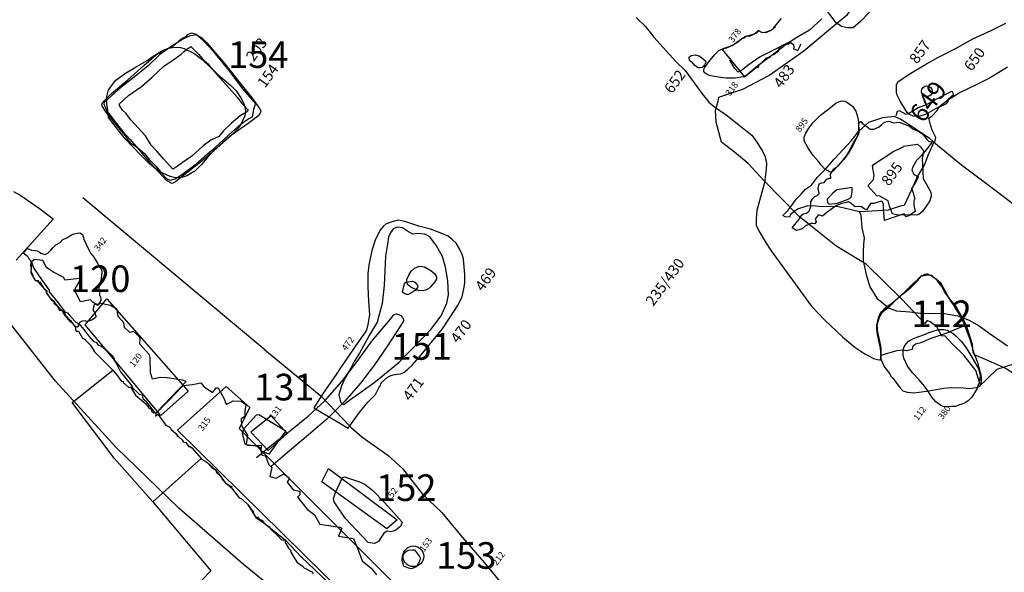
# Model space of a CAD drawing. Extents: x 77928 to 78078, y 25977 to 26131.
# Drawn here: x 77997 to 78016, y 26026 to 26036 of the extents above; entities that cross this region are included whole.
import ezdxf

# ---------------------------------------------------------------- set-up
doc = ezdxf.new("R2010")
doc.units = 0
doc.header["$MEASUREMENT"] = 0
for name, color, linetype in [('0378R', 4, 'CONTINUOUS'), ('0380R', 4, 'CONTINUOUS'), ('0380U', 8, 'CONTINUOUS'), ('111', 7, 'CONTINUOUS'), ('112', 4, 'CONTINUOUS'), ('112R', 2, 'CONTINUOUS'), ('120', 7, 'CONTINUOUS'), ('120R', 6, 'CONTINUOUS'), ('120U', 8, 'CONTINUOUS'), ('131', 4, 'CONTINUOUS'), ('131R', 7, 'CONTINUOUS'), ('132', 7, 'CONTINUOUS'), ('151', 4, 'CONTINUOUS'), ('152', 4, 'CONTINUOUS'), ('152R', 7, 'CONTINUOUS'), ('153', 4, 'CONTINUOUS'), ('153R', 7, 'CONTINUOUS'), ('154', 4, 'CONTINUOUS'), ('154R', 3, 'CONTINUOUS'), ('203R', 7, 'CONTINUOUS'), ('203U', 8, 'CONTINUOUS'), ('212R', 7, 'CONTINUOUS'), ('212U', 8, 'CONTINUOUS'), ('279R', 7, 'CONTINUOUS'), ('279U', 8, 'CONTINUOUS'), ('312R', 7, 'CONTINUOUS'), ('312U', 8, 'CONTINUOUS'), ('315R', 6, 'CONTINUOUS'), ('315U', 8, 'CONTINUOUS'), ('318R', 3, 'CONTINUOUS'), ('342R', 7, 'CONTINUOUS'), ('342U', 8, 'CONTINUOUS'), ('382R', 2, 'CONTINUOUS'), ('382U', 8, 'CONTINUOUS'), ('395R', 7, 'CONTINUOUS'), ('395U', 8, 'CONTINUOUS'), ('469R', 7, 'CONTINUOUS'), ('470R', 3, 'CONTINUOUS'), ('471R', 2, 'CONTINUOUS'), ('471U', 8, 'CONTINUOUS'), ('472R', 7, 'CONTINUOUS'), ('472U', 8, 'CONTINUOUS'), ('483R', 2, 'CONTINUOUS'), ('483U', 8, 'CONTINUOUS'), ('484R', 7, 'CONTINUOUS'), ('494R', 2, 'CONTINUOUS'), ('645R', 7, 'CONTINUOUS'), ('645U', 8, 'CONTINUOUS'), ('649R', 7, 'CONTINUOUS'), ('650R', 7, 'CONTINUOUS'), ('652R', 7, 'CONTINUOUS'), ('857R', 3, 'CONTINUOUS'), ('895R', 7, 'CONTINUOUS'), ('895U', 8, 'CONTINUOUS')]:
    doc.layers.add(name, color=color, linetype=linetype)
doc.styles.add('ROMANS', font='romans')
doc.styles.get("Standard").update_dxf_attribs({"font": 'romans.shx'})

msp = doc.modelspace()

# ---------------------------------------------------------------- linework, layer by layer
at = {"layer": '0378R', "elevation": 64.542}
msp.add_lwpolyline([(78011.419, 26036.149), (78011.347, 26036.086), (78011.241, 26036.034), (78011.166, 26036.039), (78011.126, 26036.061), (78011.109, 26036.074), (78011.101, 26036.078), (78011.059, 26036.026), (78010.996, 26035.995), (78010.924, 26035.964), (78010.904, 26035.972), (78010.87, 26035.966), (78010.839, 26035.937), (78010.783, 26035.918), (78010.749, 26035.889), (78010.704, 26035.853), (78010.571, 26035.776), (78010.501, 26035.746), (78010.452, 26035.736), (78010.428, 26035.721), (78010.42, 26035.719), (78010.836, 26035.21), (78010.955, 26035.301), (78011.063, 26035.388), (78011.093, 26035.384), (78011.106, 26035.418), (78011.175, 26035.491), (78011.244, 26035.556), (78011.289, 26035.579), (78011.315, 26035.573), (78011.348, 26035.605), (78011.394, 26035.632), (78011.48, 26035.697), (78011.5, 26035.767), (78011.546, 26035.804), (78011.596, 26035.812), (78011.663, 26035.829), (78011.706, 26035.852), (78011.737, 26035.836), (78011.76, 26035.813), (78011.767, 26035.764), (78011.762, 26035.732), (78011.84, 26035.705), (78011.886, 26035.792), (78011.897, 26035.83)], dxfattribs=at)
at = {"layer": '0380U', "elevation": 64.542}
msp.add_lwpolyline([(78014.345, 26030.297), (78014.63, 26030.39), (78014.928, 26030.513), (78014.989, 26030.549), (78014.937, 26030.685), (78014.863, 26030.804), (78014.825, 26030.883), (78014.801, 26030.912), (78014.689, 26031.039), (78014.6, 26031.165), (78014.547, 26031.265), (78014.498, 26031.332), (78014.467, 26031.374), (78014.433, 26031.407), (78014.396, 26031.431), (78014.342, 26031.472), (78014.311, 26031.487), (78014.284, 26031.496), (78014.259, 26031.499), (78014.221, 26031.495), (78014.145, 26031.456), (78014.111, 26031.42), (78014.032, 26031.332), (78013.801, 26031.119), (78013.624, 26030.961), (78013.488, 26030.85), (78013.415, 26030.767), (78013.377, 26030.705), (78013.325, 26030.538), (78013.337, 26030.404), (78013.402, 26030.1), (78013.404, 26030.019), (78013.404, 26029.995), (78013.408, 26029.974), (78013.702, 26030.063), (78013.827, 26030.075), (78013.877, 26030.065), (78013.999, 26030.089), (78014.011, 26030.15), (78014.053, 26030.193), (78014.16, 26030.213)], close=True, dxfattribs=at)
at = {"layer": '111', "color": 4}
for p, q in [((78000.182, 26028.569, 58.684), (78001.093, 26029.39, 58.792)), ((78001.093, 26029.39, 58.792), (78001.543, 26028.993, 58.766)), ((78001.543, 26028.993, 58.766), (78001.341, 26028.601, 58.709)), ((78001.341, 26028.601, 58.709), (78007.035, 26022.906, 58.59)), ((78006.997, 26021.868, 58.533), (78000.182, 26028.569, 58.684))]:
    msp.add_line(p, q, dxfattribs=at)
at = {"layer": '112', "elevation": 59.557}
msp.add_lwpolyline([(78014.802, 26029.011), (78014.733, 26029.01), (78014.664, 26029.006), (78014.595, 26029.008), (78014.53, 26029.028), (78014.53, 26029.028), (78014.434, 26029.098), (78014.361, 26029.189), (78014.296, 26029.289), (78014.226, 26029.39), (78014.226, 26029.39), (78014.114, 26029.519), (78014.001, 26029.641), (78013.903, 26029.77), (78013.835, 26029.921), (78013.835, 26029.921), (78013.822, 26029.983), (78013.818, 26030.044), (78013.827, 26030.104), (78013.852, 26030.16), (78013.852, 26030.16), (78013.924, 26030.238), (78014.015, 26030.291), (78014.117, 26030.33), (78014.222, 26030.368), (78014.222, 26030.368), (78014.312, 26030.405), (78014.401, 26030.437), (78014.491, 26030.457), (78014.586, 26030.458), (78014.586, 26030.458), (78014.649, 26030.444), (78014.707, 26030.417), (78014.761, 26030.382), (78014.812, 26030.341), (78014.812, 26030.341), (78014.911, 26030.241), (78014.992, 26030.132), (78015.065, 26030.016), (78015.136, 26029.894), (78015.136, 26029.894), (78015.175, 26029.83), (78015.211, 26029.767), (78015.24, 26029.702), (78015.26, 26029.631), (78015.26, 26029.631), (78015.265, 26029.584), (78015.264, 26029.538), (78015.258, 26029.492), (78015.245, 26029.445), (78015.245, 26029.445), (78015.209, 26029.353), (78015.164, 26029.268), (78015.109, 26029.19), (78015.04, 26029.12), (78015.04, 26029.12), (78014.985, 26029.083), (78014.925, 26029.056), (78014.863, 26029.035), (78014.802, 26029.011)], dxfattribs=at)
at = {"layer": '112R', "elevation": 64.542}
msp.add_lwpolyline([(78014.797, 26030.912), (78014.843, 26030.816), (78014.909, 26030.712), (78014.961, 26030.627), (78015.003, 26030.535), (78015.053, 26030.387), (78015.089, 26030.281), (78015.118, 26030.184), (78015.121, 26030.103), (78015.128, 26030.032), (78015.171, 26029.959), (78015.22, 26029.836), (78015.25, 26029.719), (78015.273, 26029.63), (78015.284, 26029.551), (78015.286, 26029.48), (78015.281, 26029.447), (78015.261, 26029.394), (78015.196, 26029.36), (78015.147, 26029.355), (78015.055, 26029.347), (78014.948, 26029.354), (78014.726, 26029.362), (78014.579, 26029.348), (78014.305, 26029.299), (78014.026, 26029.262), (78013.903, 26029.274), (78013.818, 26029.301), (78013.782, 26029.336), (78013.771, 26029.361), (78013.72, 26029.427), (78013.651, 26029.521), (78013.603, 26029.563), (78013.567, 26029.632), (78013.466, 26029.773), (78013.416, 26029.884), (78013.401, 26029.947), (78013.401, 26029.991), (78013.4, 26030.038), (78013.397, 26030.109), (78013.34, 26030.366), (78013.323, 26030.463), (78013.326, 26030.539), (78013.359, 26030.679), (78013.383, 26030.738), (78013.414, 26030.794), (78013.489, 26030.871), (78013.627, 26030.969), (78013.779, 26031.096), (78013.878, 26031.194), (78014.007, 26031.323), (78014.129, 26031.424), (78014.167, 26031.465), (78014.223, 26031.481), (78014.283, 26031.492), (78014.346, 26031.471), (78014.442, 26031.412), (78014.556, 26031.275), (78014.618, 26031.153), (78014.691, 26031.032), (78014.73, 26030.992), (78014.777, 26030.938), (78014.786, 26030.926), (78014.801, 26030.912)], close=True, dxfattribs=at)
at = {"layer": '120', "color": 4}
for p, q in [((77998.447, 26030.547, 58.659), (77998.855, 26031.036, 58.729)), ((77998.855, 26031.036, 58.729), (78000.384, 26029.3, 58.754)), ((77999.866, 26028.845, 58.679), (77998.447, 26030.547, 58.659)), ((78000.384, 26029.3, 58.754), (77999.866, 26028.845, 58.679))]:
    msp.add_line(p, q, dxfattribs=at)
at = {"layer": '120R', "elevation": 64.542}
msp.add_lwpolyline([(77997.436, 26031.73), (77997.456, 26031.673), (77997.475, 26031.619), (77997.64, 26031.382), (77997.769, 26031.199), (77997.769, 26031.165), (77997.936, 26030.96), (77998.072, 26030.788), (77998.111, 26030.771), (77998.174, 26030.695), (77998.277, 26030.591), (77998.327, 26030.572), (77998.421, 26030.461), (77998.513, 26030.331), (77998.605, 26030.236), (77998.65, 26030.22), (77998.689, 26030.164), (77998.756, 26030.147), (77998.856, 26030.067), (77998.971, 26029.954), (77998.998, 26029.902), (77998.982, 26029.889), (77999.041, 26029.809), (77999.058, 26029.765), (77999.11, 26029.665), (77999.218, 26029.533), (77999.32, 26029.4), (77999.335, 26029.362), (77999.422, 26029.284), (77999.462, 26029.247), (77999.516, 26029.231), (77999.531, 26029.165), (77999.579, 26029.116), (77999.646, 26029.03), (77999.75, 26028.902), (77999.785, 26028.898), (78000.347, 26029.479), (78000.275, 26029.508), (78000.115, 26029.531), (77999.985, 26029.553), (77999.856, 26029.56), (77999.71, 26029.527), (77999.673, 26029.642), (77999.67, 26029.93), (77999.658, 26029.982), (77999.471, 26030.181), (77999.478, 26030.284), (77999.46, 26030.328), (77999.356, 26030.421), (77999.283, 26030.4), (77999.185, 26030.497), (77999.171, 26030.584), (77999.065, 26030.704), (77999.047, 26030.833), (77998.922, 26030.911), (77998.71, 26030.953), (77998.685, 26030.913), (77998.597, 26030.968), (77998.549, 26031.018), (77998.356, 26030.977), (77998.247, 26031.198), (77998.355, 26031.395), (77998.341, 26031.415), (77998.065, 26031.388), (77998.047, 26031.438), (77997.84, 26031.544), (77997.718, 26031.623), (77997.651, 26031.755), (77997.491, 26031.776), (77997.436, 26031.73)], dxfattribs=at)
at = {"layer": '120R', "color": 7, "elevation": 64.542}
for points in [[(77997.436, 26031.73), (77997.424, 26031.523), (77997.506, 26031.377), (77997.548, 26031.368), (77997.726, 26031.17), (77997.711, 26031.156), (77997.82, 26031.007), (77997.868, 26030.982), (77997.854, 26030.955), (77997.918, 26030.907), (77997.961, 26030.823), (77998.013, 26030.817), (77998.031, 26030.774), (77998.068, 26030.718), (77998.16, 26030.61), (77998.185, 26030.597), (77998.256, 26030.523), (77998.266, 26030.458), (77998.277, 26030.431), (77998.319, 26030.428), (77998.393, 26030.297), (77998.432, 26030.28), (77998.545, 26030.162), (77998.621, 26030.038)], [(77998.965, 26029.695), (77999.052, 26029.59), (77999.131, 26029.481), (77999.163, 26029.489), (77999.162, 26029.462), (77999.268, 26029.37), (77999.297, 26029.382), (77999.394, 26029.224), (77999.584, 26029.062), (77999.634, 26028.992), (77999.695, 26028.955), (77999.693, 26028.919), (77999.734, 26028.893), (77999.734, 26028.893), (77999.734, 26028.893), (77999.734, 26028.893), (77999.734, 26028.893), (77999.734, 26028.893), (77999.734, 26028.893), (77999.734, 26028.893), (77999.734, 26028.893), (77999.734, 26028.893)], [(77999.734, 26028.893), (77999.75, 26028.902)]]:
    msp.add_lwpolyline(points, dxfattribs=at)
at = {"layer": '120U', "elevation": 64.542}
msp.add_lwpolyline([(77998.621, 26030.038), (77998.965, 26029.695)], dxfattribs=at)
at = {"layer": '131'}
for p, q in [((78001.94, 26028.84, 58.763), (78001.561, 26028.53, 58.728)), ((78002.243, 26028.502, 58.813), (78001.94, 26028.84, 58.763)), ((78001.561, 26028.53, 58.728), (78001.561, 26028.53, 58.728)), ((78001.561, 26028.53, 58.728), (78001.884, 26028.183, 58.695)), ((78001.884, 26028.183, 58.695), (78002.243, 26028.502, 58.813))]:
    msp.add_line(p, q, dxfattribs=at)
at = {"layer": '131R', "elevation": 64.542}
msp.add_lwpolyline([(78001.406, 26028.514), (78001.431, 26028.592), (78001.668, 26028.855), (78001.707, 26028.86), (78002.215, 26028.556), (78001.899, 26028.119), (78001.748, 26028.181), (78001.764, 26028.276), (78001.508, 26028.277), (78001.452, 26028.306), (78001.406, 26028.514)], dxfattribs=at)
at = {"layer": '132', "color": 3, "elevation": 58.632}
msp.add_lwpolyline([(78014.676, 26014.815), (78013.13, 26015.876), (78011.757, 26017.062), (78010.471, 26018.329), (78009.182, 26019.631), (78007.804, 26020.924), (78007.804, 26020.924), (78006.509, 26022.016), (78005.217, 26023.046), (78003.934, 26024.041), (78002.667, 26025.03), (78001.422, 26026.041), (78000.206, 26027.102), (77999.027, 26028.242), (77997.889, 26029.489), (77997.889, 26029.489), (77996.883, 26030.768), (77996.002, 26032.071), (77995.207, 26033.411), (77994.462, 26034.803), (77993.727, 26036.26), (77993.727, 26036.26), (77993.412, 26036.908)], dxfattribs=at)
at = {"layer": '151', "elevation": 58.644}
msp.add_lwpolyline([(78001.665, 26028.057), (78001.988, 26028.314), (78002.314, 26028.565), (78002.636, 26028.828), (78002.95, 26029.12), (78002.95, 26029.12), (78003.272, 26029.485), (78003.556, 26029.859), (78003.837, 26030.237), (78004.15, 26030.611), (78004.15, 26030.611), (78004.183, 26030.655), (78004.214, 26030.7), (78004.25, 26030.736), (78004.296, 26030.751), (78004.296, 26030.751), (78004.34, 26030.744), (78004.38, 26030.721), (78004.41, 26030.686), (78004.428, 26030.645), (78004.428, 26030.645), (78004.427, 26030.614), (78004.412, 26030.586), (78004.392, 26030.559), (78004.372, 26030.531), (78004.372, 26030.531), (78004.131, 26030.151), (78003.883, 26029.795), (78003.618, 26029.453), (78003.324, 26029.113), (78003.324, 26029.113), (78002.987, 26028.776), (78002.64, 26028.471), (78002.287, 26028.178), (78001.938, 26027.879)], dxfattribs=at)
at = {"layer": '152'}
for p, q in [((78002.894, 26027.599, 58.793), (78003.02, 26027.847, 58.825)), ((78003.02, 26027.847, 58.825), (78004.31, 26026.885, 58.802)), ((78004.114, 26026.712, 58.795), (78002.894, 26027.599, 58.793)), ((78004.31, 26026.885, 58.802), (78004.114, 26026.712, 58.795))]:
    msp.add_line(p, q, dxfattribs=at)
at = {"layer": '152R', "elevation": 64.542}
msp.add_lwpolyline([(78003.283, 26027.677), (78003.321, 26027.693), (78003.618, 26027.589), (78003.708, 26027.547), (78003.851, 26027.434), (78004.076, 26027.203), (78004.406, 26026.838), (78004.374, 26026.757), (78004.264, 26026.673), (78004.191, 26026.657), (78004.12, 26026.67), (78004.06, 26026.632), (78003.962, 26026.475), (78003.886, 26026.441), (78003.763, 26026.458), (78003.33, 26026.915), (78003.127, 26027.221), (78003.116, 26027.284), (78003.153, 26027.396), (78003.283, 26027.677)], dxfattribs=at)
at = {"layer": '153'}
msp.add_circle((78004.615, 26026.197, 58.713), 0.194, dxfattribs=at)
at = {"layer": '153R', "elevation": 64.542}
msp.add_lwpolyline([(78004.406, 26026.118), (78004.412, 26026.201), (78004.463, 26026.273), (78004.518, 26026.313), (78004.583, 26026.321), (78004.639, 26026.321), (78004.727, 26026.194), (78004.748, 26026.157), (78004.704, 26026.053), (78004.667, 26026.002), (78004.581, 26025.962), (78004.548, 26025.966), (78004.441, 26026.004), (78004.427, 26026.03), (78004.406, 26026.118)], dxfattribs=at)
at = {"layer": '154', "elevation": 58.988}
msp.add_lwpolyline([(77998.883, 26034.442), (77998.872, 26034.574), (77998.854, 26034.707), (77998.851, 26034.838), (77998.886, 26034.964), (77998.886, 26034.964), (77999.022, 26035.145), (77999.203, 26035.278), (77999.406, 26035.392), (77999.611, 26035.511), (77999.611, 26035.511), (77999.708, 26035.58), (77999.803, 26035.647), (77999.901, 26035.704), (78000.011, 26035.745), (78000.011, 26035.745), (78000.086, 26035.761), (78000.161, 26035.767), (78000.235, 26035.761), (78000.308, 26035.742), (78000.308, 26035.742), (78000.489, 26035.652), (78000.644, 26035.531), (78000.789, 26035.392), (78000.938, 26035.25), (78000.938, 26035.25), (78001.06, 26035.148), (78001.178, 26035.05), (78001.285, 26034.942), (78001.374, 26034.815), (78001.374, 26034.815), (78001.414, 26034.733), (78001.444, 26034.648), (78001.457, 26034.561), (78001.447, 26034.473), (78001.447, 26034.473), (78001.352, 26034.276), (78001.205, 26034.117), (78001.032, 26033.972), (78000.861, 26033.819), (78000.861, 26033.819), (78000.742, 26033.686), (78000.629, 26033.554), (78000.506, 26033.437), (78000.357, 26033.348), (78000.357, 26033.348), (78000.279, 26033.323), (78000.2, 26033.312), (78000.12, 26033.315), (78000.041, 26033.333), (78000.041, 26033.333), (77999.835, 26033.431), (77999.66, 26033.567), (77999.498, 26033.728), (77999.335, 26033.895), (77999.335, 26033.895), (77999.211, 26034.028), (77999.099, 26034.165), (77998.992, 26034.304), (77998.883, 26034.442)], dxfattribs=at)
at = {"layer": '154R', "elevation": 64.542}
for points in [[(77998.796, 26034.698), (77998.856, 26034.561), (77998.896, 26034.511), (77999.001, 26034.365), (77999.152, 26034.181), (77999.285, 26034.038), (77999.402, 26033.897), (77999.558, 26033.765), (77999.653, 26033.65), (77999.776, 26033.526), (77999.894, 26033.387), (77999.963, 26033.312), (78000.007, 26033.28), (78000.045, 26033.263), (78000.136, 26033.288), (78000.236, 26033.351), (78000.398, 26033.471), (78000.526, 26033.563), (78000.744, 26033.759), (78000.891, 26033.882), (78001.143, 26034.113), (78001.377, 26034.326), (78001.503, 26034.411), (78001.59, 26034.454), (78001.605, 26034.52), (78001.615, 26034.6), (78001.649, 26034.692), (78001.63, 26034.733), (78001.413, 26034.978), (78001.125, 26035.356), (78000.866, 26035.676), (78000.672, 26035.882), (78000.538, 26035.996), (78000.402, 26035.969), (78000.296, 26035.924), (78000.057, 26035.769), (77999.85, 26035.629), (77999.627, 26035.416), (77999.364, 26035.201), (77999.114, 26035.009), (77998.94, 26034.847), (77998.805, 26034.723)], [(78000.433, 26035.777), (78000.578, 26035.631), (78000.651, 26035.547), (78000.745, 26035.458), (78000.88, 26035.293), (78001.093, 26035.058), (78001.308, 26034.821), (78001.388, 26034.707), (78001.496, 26034.593), (78001.507, 26034.574), (78001.476, 26034.544), (78001.361, 26034.477), (78001.198, 26034.334), (78001.044, 26034.193), (78000.958, 26034.083), (78000.805, 26034.017), (78000.662, 26033.912), (78000.451, 26033.719), (78000.253, 26033.578), (78000.139, 26033.496), (78000.095, 26033.469), (77999.919, 26033.667), (77999.791, 26033.813), (77999.687, 26033.923), (77999.582, 26034.099), (77999.448, 26034.243), (77999.296, 26034.408), (77999.209, 26034.525), (77999.149, 26034.58), (77999.093, 26034.667), (77999.093, 26034.701), (77999.262, 26034.854), (77999.507, 26035.026), (77999.706, 26035.2), (77999.923, 26035.406), (78000.113, 26035.53), (78000.25, 26035.636), (78000.307, 26035.682), (78000.355, 26035.727)]]:
    msp.add_lwpolyline(points, close=True, dxfattribs=at)
at = {"layer": '203U', "elevation": 64.542}
msp.add_lwpolyline([(78000.366, 26035.997), (78000.443, 26036.035), (78000.513, 26036.017), (78000.641, 26035.942), (78000.73, 26035.845), (78001.072, 26035.45), (78001.376, 26035.061), (78001.584, 26034.809), (78001.72, 26034.614), (78001.749, 26034.567), (78001.74, 26034.534), (78001.709, 26034.482), (78001.51, 26034.332), (78001.196, 26034.113), (78000.812, 26033.771), (78000.612, 26033.606), (78000.298, 26033.359), (78000.141, 26033.236), (78000.083, 26033.204), (78000.051, 26033.216), (78000.028, 26033.229), (77999.976, 26033.258), (77999.681, 26033.58), (77999.424, 26033.884), (77999.374, 26033.908), (77999.314, 26033.947), (77999.257, 26034.022), (77999.206, 26034.098), (77999.162, 26034.148), (77998.823, 26034.569), (77998.763, 26034.665), (77998.761, 26034.688), (77998.781, 26034.73), (77998.942, 26034.894), (77999.245, 26035.148), (77999.547, 26035.417), (77999.781, 26035.623), (77999.96, 26035.722), (78000.098, 26035.787), (78000.241, 26035.912), (78000.354, 26035.978)], close=True, dxfattribs=at)
at = {"layer": '212R', "elevation": 64.542}
for points in [[(78001.821, 26030.074), (78002.099, 26029.853), (78002.881, 26029.204)], [(78003.418, 26028.645), (78003.445, 26028.617), (78003.643, 26028.445), (78004.133, 26028.1), (78004.412, 26027.847), (78004.789, 26027.363), (78005.149, 26027.019), (78005.494, 26026.601)], [(78005.494, 26026.601), (78005.621, 26026.454), (78005.947, 26026.078), (78006.241, 26025.724), (78006.802, 26025.015), (78007.71, 26023.919), (78007.963, 26023.631)]]:
    msp.add_lwpolyline(points, dxfattribs=at)
at = {"layer": '212U', "elevation": 64.542}
for points in [[(78001.821, 26030.074), (77998.4, 26032.931)], [(78002.881, 26029.204), (78003.418, 26028.645)]]:
    msp.add_lwpolyline(points, dxfattribs=at)
at = {"layer": '279R', "elevation": 64.542}
for points in [[(78014.229, 26030.571), (78013.789, 26031.033), (78013.129, 26031.68), (78012.556, 26032.031), (78011.869, 26032.582), (78011.208, 26033.251), (78010.905, 26033.58), (78010.652, 26033.791), (78010.405, 26033.981), (78010.307, 26034.355), (78010.292, 26034.576), (78010.343, 26034.749), (78010.355, 26034.827)], [(78015.897, 26029.809), (78015.581, 26029.706), (78015.236, 26029.374)]]:
    msp.add_lwpolyline(points, dxfattribs=at)
at = {"layer": '279U', "elevation": 64.542}
for points in [[(78010.355, 26034.827), (78010.809, 26034.977), (78011.297, 26035.23), (78011.952, 26035.696), (78012.456, 26036.114), (78012.773, 26036.38), (78014.326, 26038.579)], [(78015.236, 26029.374), (78015.233, 26029.415), (78015.262, 26029.448), (78015.187, 26029.689), (78014.958, 26029.977), (78014.74, 26030.193), (78014.603, 26030.34), (78014.548, 26030.334), (78014.454, 26030.509), (78014.328, 26030.602), (78014.27, 26030.628), (78014.229, 26030.571)]]:
    msp.add_lwpolyline(points, dxfattribs=at)
at = {"layer": '312R', "elevation": 64.542}
msp.add_lwpolyline([(78000.624, 26028.033), (78000.737, 26027.959), (78000.904, 26027.817), (78001.076, 26027.587), (78001.195, 26027.487), (78001.343, 26027.298), (78001.378, 26027.281), (78001.494, 26027.176), (78001.655, 26026.928), (78001.809, 26026.819), (78002.202, 26026.505), (78002.506, 26026.186), (78003.016, 26025.706), (78003.27, 26025.428), (78003.606, 26025.013), (78003.723, 26024.869), (78004.026, 26024.581)], dxfattribs=at)
at = {"layer": '312U', "elevation": 64.542}
for points in [[(77998.621, 26030.038), (77998.621, 26030.038), (77998.621, 26030.038)], [(77998.199, 26029.09), (77998.965, 26029.695)], [(77999.717, 26027.224), (77998.991, 26028.043), (77998.199, 26029.09)], [(78000.624, 26028.033), (77999.717, 26027.224), (78000.805, 26025.927), (78000.447, 26025.547)]]:
    msp.add_lwpolyline(points, dxfattribs=at)
at = {"layer": '315R', "elevation": 64.542}
for points in [[(77999.775, 26028.882), (78000.008, 26029.111), (78000.008, 26029.111), (78000.285, 26029.405), (78000.463, 26029.426), (78000.619, 26029.458), (78000.684, 26029.38), (78000.842, 26029.277), (78000.911, 26029.364), (78000.947, 26029.362), (78001.074, 26029.133), (78001.075, 26029.089)], [(78001.075, 26029.089), (78001.1, 26029.05), (78001.23, 26029.119), (78001.375, 26029.113), (78001.467, 26029.05), (78001.447, 26028.919), (78001.444, 26028.825), (78001.375, 26028.78), (78001.384, 26028.648), (78001.496, 26028.475), (78001.47, 26028.296), (78001.695, 26028.266), (78001.743, 26028.235), (78001.769, 26028.099), (78001.837, 26028.086), (78001.897, 26027.919), (78001.955, 26027.866), (78001.916, 26027.7), (78002.036, 26027.667), (78002.182, 26027.748), (78002.288, 26027.666), (78002.241, 26027.588), (78002.357, 26027.444), (78002.481, 26027.424), (78002.482, 26027.351), (78002.436, 26027.31), (78002.62, 26027.084), (78002.756, 26026.976), (78002.854, 26026.801), (78003.231, 26026.747), (78003.271, 26026.726), (78003.206, 26026.575), (78003.489, 26026.529), (78003.583, 26026.301), (78003.653, 26026.111), (78003.821, 26025.973), (78003.923, 26025.849)], [(77999.775, 26028.882), (77999.77, 26028.833), (77999.813, 26028.868), (77999.962, 26028.66), (78000.027, 26028.628), (78000.062, 26028.594), (78000.054, 26028.587), (78000.15, 26028.503), (78000.178, 26028.467), (78000.203, 26028.451), (78000.288, 26028.366), (78000.284, 26028.35), (78000.34, 26028.333), (78000.393, 26028.257), (78000.416, 26028.267), (78000.449, 26028.237)], [(78000.449, 26028.237), (78000.624, 26028.033), (78000.737, 26027.959), (78000.828, 26027.863), (78000.904, 26027.817), (78000.915, 26027.771), (78000.992, 26027.706), (78001.012, 26027.675), (78001.019, 26027.638), (78001.076, 26027.587), (78001.172, 26027.52), (78001.201, 26027.506), (78001.195, 26027.487), (78001.311, 26027.331), (78001.343, 26027.298), (78001.378, 26027.281)], [(78001.494, 26027.176), (78001.608, 26027.028), (78001.602, 26027.01), (78001.655, 26026.928), (78001.683, 26026.938), (78001.716, 26026.898), (78001.766, 26026.874), (78001.809, 26026.819), (78001.902, 26026.751), (78001.937, 26026.709), (78002.069, 26026.583), (78002.139, 26026.505), (78002.202, 26026.5), (78002.202, 26026.457), (78002.266, 26026.353), (78002.31, 26026.308), (78002.303, 26026.287), (78002.369, 26026.181), (78002.429, 26026.08), (78002.537, 26026.009), (78002.547, 26025.99)], [(78002.709, 26025.904), (78002.73, 26025.873)]]:
    msp.add_lwpolyline(points, dxfattribs=at)
at = {"layer": '315U', "elevation": 64.542}
for points in [[(78001.378, 26027.281), (78001.494, 26027.176)], [(78002.547, 26025.99), (78002.709, 26025.904)]]:
    msp.add_lwpolyline(points, dxfattribs=at)
at = {"layer": '318R', "elevation": 64.542}
msp.add_lwpolyline([(78012.29, 26036.298), (78012.062, 26036.087), (78011.824, 26035.948), (78011.751, 26035.902), (78011.744, 26035.898), (78011.644, 26035.832), (78011.384, 26035.635), (78011.088, 26035.414), (78010.902, 26035.26), (78010.855, 26035.218), (78010.831, 26035.206), (78010.804, 26035.204), (78010.661, 26035.182), (78010.496, 26035.182), (78010.347, 26035.199), (78010.238, 26035.217), (78010.172, 26035.234), (78010.129, 26035.257), (78010.095, 26035.281), (78010.075, 26035.31), (78010.072, 26035.332), (78010.073, 26035.353), (78010.084, 26035.377), (78010.167, 26035.491), (78010.276, 26035.623), (78010.353, 26035.699), (78010.454, 26035.747), (78010.607, 26035.793), (78010.738, 26035.889), (78010.857, 26035.974), (78010.938, 26035.992), (78011.018, 26036.014), (78011.065, 26036.045), (78011.096, 26036.076), (78011.176, 26036.042), (78011.254, 26036.054), (78011.347, 26036.092), (78011.389, 26036.129), (78011.405, 26036.146), (78011.533, 26036.302)], dxfattribs=at)
at = {"layer": '342R', "elevation": 64.542}
msp.add_lwpolyline([(77997.365, 26031.984), (77997.435, 26031.95), (77997.506, 26031.942), (77997.546, 26031.936), (77997.588, 26031.913), (77997.61, 26031.892), (77997.652, 26031.881), (77997.67, 26031.874), (77997.693, 26031.868), (77997.746, 26031.894), (77997.803, 26031.951), (77997.841, 26031.994), (77997.896, 26032.05), (77997.974, 26032.096), (77998.028, 26032.148), (77998.1, 26032.181), (77998.155, 26032.221), (77998.187, 26032.238), (77998.239, 26032.254), (77998.298, 26032.268), (77998.344, 26032.273), (77998.395, 26032.245), (77998.42, 26032.158), (77998.463, 26032.063), (77998.512, 26031.959), (77998.553, 26031.888), (77998.613, 26031.814), (77998.642, 26031.766), (77998.683, 26031.696), (77998.723, 26031.626), (77998.753, 26031.585), (77998.76, 26031.529), (77998.749, 26031.418), (77998.73, 26031.341), (77998.706, 26031.296), (77998.705, 26031.214), (77998.716, 26031.152), (77998.717, 26031.095), (77998.737, 26031.081), (77998.739, 26031.029), (77998.733, 26031), (77998.741, 26031.011), (77998.718, 26030.954), (77998.699, 26030.914), (77998.678, 26030.927), (77998.659, 26030.936), (77998.638, 26030.935), (77998.609, 26030.918), (77998.594, 26030.848), (77998.597, 26030.815), (77998.616, 26030.792), (77998.631, 26030.763), (77998.642, 26030.725), (77998.651, 26030.71), (77998.643, 26030.684), (77998.588, 26030.648), (77998.533, 26030.622), (77998.477, 26030.609), (77998.446, 26030.621), (77998.39, 26030.616), (77998.353, 26030.597), (77998.327, 26030.575), (77998.315, 26030.552), (77998.32, 26030.52), (77998.297, 26030.5), (77998.266, 26030.502), (77998.248, 26030.536), (77998.222, 26030.564), (77998.186, 26030.607), (77998.152, 26030.641), (77998.113, 26030.693), (77998.085, 26030.724), (77998.054, 26030.781), (77997.973, 26030.841), (77997.93, 26030.896), (77997.901, 26030.934), (77997.866, 26030.976), (77997.813, 26031.026), (77997.766, 26031.09), (77997.714, 26031.152), (77997.733, 26031.172), (77997.718, 26031.195), (77997.693, 26031.204), (77997.661, 26031.246), (77997.655, 26031.267), (77997.625, 26031.307), (77997.613, 26031.333), (77997.605, 26031.35), (77997.585, 26031.34), (77997.577, 26031.357), (77997.57, 26031.374), (77997.542, 26031.372), (77997.517, 26031.372), (77997.473, 26031.445), (77997.454, 26031.5), (77997.439, 26031.536), (77997.43, 26031.574), (77997.439, 26031.608), (77997.425, 26031.661), (77997.428, 26031.698), (77997.434, 26031.743), (77997.4, 26031.773), (77997.382, 26031.811), (77997.355, 26031.839), (77997.282, 26031.893)], dxfattribs=at)
at = {"layer": '342U', "elevation": 64.542}
msp.add_lwpolyline([(77997.282, 26031.893), (77997.365, 26031.984)], dxfattribs=at)
at = {"layer": '382R', "elevation": 64.542}
for points in [[(78008.802, 26036.319), (78008.98, 26036.154), (78009.135, 26035.95), (78009.549, 26035.498), (78009.723, 26035.326), (78010.04, 26034.887), (78010.165, 26034.731), (78010.272, 26034.645), (78010.492, 26034.493), (78010.975, 26034.114), (78011.072, 26033.978), (78011.182, 26033.796), (78011.226, 26033.703), (78011.251, 26033.581), (78011.245, 26033.471), (78011.215, 26033.222), (78011.128, 26032.9), (78011.072, 26032.693), (78011.059, 26032.546), (78011.057, 26032.417), (78011.11, 26032.313), (78011.244, 26032.082), (78011.339, 26031.936), (78012.092, 26030.903), (78012.347, 26030.637), (78012.686, 26030.314), (78012.911, 26030.13), (78013.099, 26029.999), (78013.262, 26029.914), (78013.341, 26029.894), (78013.375, 26029.888), (78013.403, 26029.887), (78013.403, 26029.888)], [(78015.154, 26029.988), (78015.364, 26029.899), (78015.759, 26029.726), (78016.199, 26029.447), (78016.573, 26029.179), (78016.837, 26028.94), (78017.101, 26028.727), (78017.415, 26028.538), (78018.075, 26028.191), (78018.557, 26028.02), (78018.781, 26027.884), (78018.885, 26027.83), (78019.057, 26027.768), (78019.313, 26027.677), (78019.467, 26027.619), (78019.654, 26027.54), (78019.809, 26027.459), (78019.979, 26027.335), (78020.124, 26027.196), (78020.266, 26027.006), (78020.431, 26026.78), (78020.507, 26026.67)]]:
    msp.add_lwpolyline(points, dxfattribs=at)
at = {"layer": '382U', "elevation": 64.542}
msp.add_lwpolyline([(78013.403, 26029.888), (78013.408, 26029.981), (78013.404, 26030.151), (78013.348, 26030.384), (78013.325, 26030.505), (78013.36, 26030.63), (78013.378, 26030.732), (78013.417, 26030.776), (78013.572, 26030.897), (78013.667, 26030.989), (78013.827, 26031.135), (78013.968, 26031.255), (78014.102, 26031.386), (78014.157, 26031.462), (78014.242, 26031.482), (78014.343, 26031.484), (78014.43, 26031.419), (78014.524, 26031.345), (78014.604, 26031.191), (78014.677, 26031.05), (78014.731, 26030.964), (78014.77, 26030.913), (78014.785, 26030.882), (78014.881, 26030.736), (78014.969, 26030.56), (78015.071, 26030.28), (78015.154, 26029.988)], dxfattribs=at)
at = {"layer": '395R', "elevation": 64.542}
msp.add_lwpolyline([(77997.842, 26032.533), (77997.587, 26032.725), (77997.217, 26032.982), (77997.108, 26033.047)], dxfattribs=at)
at = {"layer": '395U', "elevation": 64.542}
msp.add_lwpolyline([(77997.149, 26031.762), (77997.842, 26032.533)], dxfattribs=at)
at = {"layer": '469R', "elevation": 64.542}
msp.add_lwpolyline([(78004.494, 26031.357), (78004.49, 26031.4), (78004.527, 26031.483), (78004.575, 26031.555), (78004.635, 26031.611), (78004.711, 26031.644), (78004.749, 26031.652), (78004.826, 26031.634), (78004.94, 26031.567), (78005.015, 26031.505), (78005.037, 26031.474), (78005.047, 26031.441), (78005.048, 26031.405), (78005.016, 26031.357), (78004.938, 26031.259), (78004.903, 26031.232), (78004.841, 26031.196), (78004.791, 26031.183), (78004.712, 26031.195), (78004.681, 26031.202), (78004.649, 26031.215), (78004.617, 26031.228), (78004.566, 26031.256), (78004.534, 26031.278), (78004.517, 26031.298), (78004.507, 26031.316), (78004.501, 26031.326), (78004.494, 26031.357)], dxfattribs=at)
at = {"layer": '470R', "elevation": 64.542}
msp.add_lwpolyline([(78004.413, 26031.16), (78004.433, 26031.274), (78004.451, 26031.316), (78004.472, 26031.348), (78004.598, 26031.365), (78004.641, 26031.348), (78004.678, 26031.303), (78004.699, 26031.286), (78004.694, 26031.251), (78004.655, 26031.194), (78004.64, 26031.19), (78004.565, 26031.141), (78004.521, 26031.12), (78004.485, 26031.114), (78004.451, 26031.135)], close=True, dxfattribs=at)
at = {"layer": '471U', "elevation": 64.542}
msp.add_lwpolyline([(78004.346, 26029.847), (78004.942, 26030.461), (78005.136, 26030.713), (78005.242, 26030.954), (78005.276, 26031.113), (78005.263, 26031.376), (78005.22, 26031.632), (78005.163, 26031.83), (78005.048, 26032.029), (78004.921, 26032.2), (78004.827, 26032.252), (78004.69, 26032.264), (78004.607, 26032.251), (78004.521, 26032.295), (78004.412, 26032.369), (78004.316, 26032.382), (78004.234, 26032.348), (78004.196, 26032.297), (78004.148, 26032.199), (78004.128, 26032.064), (78004.092, 26031.836), (78004.063, 26031.284), (78004.031, 26030.947), (78003.932, 26030.598), (78003.785, 26030.344), (78003.603, 26030.016), (78003.504, 26029.856), (78003.504, 26029.856), (78003.441, 26029.733), (78003.335, 26029.551), (78003.264, 26029.398), (78003.216, 26029.234), (78003.236, 26029.134), (78003.252, 26029.09), (78003.268, 26029.071), (78003.294, 26029.055), (78003.316, 26029.058), (78003.467, 26029.167), (78003.585, 26029.25), (78003.72, 26029.349), (78003.828, 26029.424), (78003.933, 26029.507)], close=True, dxfattribs=at)
at = {"layer": '472R', "elevation": 64.542}
msp.add_lwpolyline([(78003.391, 26028.608), (78003.596, 26028.893), (78003.758, 26029.095), (78003.901, 26029.239), (78003.981, 26029.385), (78003.984, 26029.39), (78004.017, 26029.466), (78004.121, 26029.558), (78004.18, 26029.591), (78004.236, 26029.606), (78004.311, 26029.618), (78004.375, 26029.626), (78004.438, 26029.649), (78004.51, 26029.711), (78004.595, 26029.79), (78004.765, 26029.987), (78004.957, 26030.224), (78005.16, 26030.473), (78005.305, 26030.69), (78005.442, 26030.906), (78005.529, 26031.074), (78005.569, 26031.255), (78005.585, 26031.343), (78005.581, 26031.478), (78005.574, 26031.573), (78005.569, 26031.633), (78005.555, 26031.787), (78005.532, 26031.87), (78005.481, 26031.978), (78005.416, 26032.084), (78005.344, 26032.15), (78005.271, 26032.211), (78005.152, 26032.266), (78004.934, 26032.345), (78004.718, 26032.404), (78004.452, 26032.49), (78004.337, 26032.515), (78004.233, 26032.487), (78004.106, 26032.444), (78004.046, 26032.392), (78003.991, 26032.325), (78003.903, 26032.156), (78003.832, 26031.942), (78003.78, 26031.67), (78003.761, 26031.506), (78003.756, 26031.262), (78003.774, 26030.991), (78003.79, 26030.732), (78003.759, 26030.555), (78003.731, 26030.447), (78003.683, 26030.37), (78003.529, 26030.152), (78003.371, 26029.918), (78003.243, 26029.742), (78003.178, 26029.632), (78002.909, 26029.247), (78002.742, 26028.985)], dxfattribs=at)
at = {"layer": '472U', "elevation": 64.542}
msp.add_lwpolyline([(78002.742, 26028.985), (78003.265, 26028.681), (78003.391, 26028.608)], dxfattribs=at)
at = {"layer": '483R', "elevation": 64.542}
msp.add_lwpolyline([(78011.734, 26035.892), (78011.667, 26035.85), (78011.423, 26035.727), (78011.133, 26035.583), (78010.909, 26035.426), (78010.804, 26035.348), (78010.721, 26035.295)], dxfattribs=at)
at = {"layer": '483U', "elevation": 64.542}
msp.add_lwpolyline([(78010.721, 26035.295), (78010.659, 26035.366), (78010.563, 26035.519)], dxfattribs=at)
at = {"layer": '484R', "elevation": 64.542}
msp.add_lwpolyline([(78013.646, 26037.79), (78014.004, 26037.368), (78014.031, 26037.319), (78014.014, 26037.242), (78013.314, 26036.551), (78013.022, 26036.255), (78012.878, 26036.129), (78012.777, 26036.127), (78012.663, 26036.156), (78012.56, 26036.222), (78012.441, 26036.378), (78012.404, 26036.428)], dxfattribs=at)
at = {"layer": '645R', "elevation": 64.542}
msp.add_lwpolyline([(78014.394, 26033.979), (78014.29, 26033.744), (78014.222, 26033.56), (78014.09, 26033.341), (78013.974, 26033.069), (78013.842, 26032.789), (78013.766, 26032.779), (78013.536, 26032.704), (78013.234, 26032.681), (78013.001, 26032.672), (78013.024, 26032.61), (78013.041, 26032.369), (78013.085, 26032.182), (78013.073, 26032.062), (78013.068, 26031.919), (78013.069, 26031.75), (78013.123, 26031.492), (78013.192, 26031.259), (78013.328, 26031.05), (78013.556, 26030.862), (78013.696, 26030.811), (78013.944, 26030.792), (78014.194, 26030.762), (78014.563, 26030.767), (78014.85, 26030.713), (78015.062, 26030.632), (78015.249, 26030.526), (78015.438, 26030.388), (78015.784, 26030.151)], dxfattribs=at)
at = {"layer": '645U', "elevation": 64.542}
msp.add_lwpolyline([(78014.394, 26033.979), (78014.918, 26033.552), (78015.541, 26033.083), (78016.017, 26032.72), (78016.285, 26032.495), (78016.58, 26032.257), (78016.78, 26032.108), (78016.974, 26031.909), (78017.154, 26031.737), (78017.331, 26031.531), (78017.561, 26031.221), (78017.736, 26030.945), (78017.848, 26030.682), (78018.052, 26030.289)], dxfattribs=at)
at = {"layer": '649R', "elevation": 64.542}
msp.add_lwpolyline([(78011.684, 26032.571), (78011.601, 26032.578), (78011.561, 26032.599), (78011.659, 26032.703), (78011.752, 26032.824), (78011.811, 26032.911), (78011.901, 26033.004), (78011.984, 26033.099), (78012.095, 26033.172), (78012.204, 26033.316), (78012.355, 26033.465), (78012.522, 26033.661), (78012.695, 26033.844), (78012.847, 26034.009), (78012.99, 26034.187), (78013.173, 26034.354), (78013.437, 26034.44), (78013.643, 26034.468), (78013.779, 26034.409), (78013.896, 26034.336), (78014.027, 26034.249), (78014.184, 26034.143), (78014.309, 26034.06), (78014.394, 26033.979), (78014.29, 26033.744), (78014.222, 26033.56), (78014.09, 26033.341), (78013.974, 26033.069), (78013.842, 26032.789), (78013.766, 26032.779), (78013.536, 26032.704), (78013.234, 26032.681), (78013.001, 26032.672), (78012.581, 26032.77), (78012.291, 26032.762), (78012.182, 26032.776), (78012.031, 26032.785), (78011.835, 26032.721), (78011.706, 26032.622)], close=True, dxfattribs=at)
at = {"layer": '650R', "elevation": 64.542}
for points in [[(78015.782, 26035.387), (78015.649, 26035.307), (78015.443, 26035.183), (78015.182, 26035.053), (78014.891, 26034.91), (78014.656, 26034.765), (78014.516, 26034.654), (78014.252, 26034.506), (78014.118, 26034.462), (78014.007, 26034.469), (78013.938, 26034.501), (78013.898, 26034.539), (78013.764, 26034.752), (78013.706, 26034.864), (78013.694, 26034.922), (78013.695, 26035.056), (78013.72, 26035.111), (78013.767, 26035.146), (78013.965, 26035.274), (78014.225, 26035.435), (78014.472, 26035.573), (78014.842, 26035.756), (78015.133, 26035.921), (78015.474, 26036.077), (78015.749, 26036.215)], [(78014.412, 26033.955), (78014.436, 26034.07), (78014.364, 26034.203), (78014.335, 26034.302), (78014.304, 26034.433), (78014.367, 26034.476), (78014.457, 26034.572), (78014.5, 26034.637), (78014.638, 26034.706), (78014.664, 26034.742), (78014.667, 26034.786), (78014.764, 26034.875), (78014.757, 26034.924), (78014.726, 26034.931), (78014.528, 26034.829), (78014.252, 26034.683), (78014.102, 26034.625), (78013.919, 26034.511), (78013.875, 26034.498), (78013.753, 26034.57), (78013.71, 26034.553), (78013.684, 26034.474)]]:
    msp.add_lwpolyline(points, dxfattribs=at)
at = {"layer": '652R', "elevation": 64.542}
msp.add_lwpolyline([(78009.798, 26035.559), (78009.8, 26035.579), (78009.839, 26035.607), (78009.91, 26035.618), (78009.979, 26035.6), (78010.029, 26035.569), (78010.083, 26035.529), (78010.105, 26035.507), (78010.11, 26035.474), (78010.087, 26035.431), (78010.064, 26035.4), (78010.043, 26035.384), (78010.008, 26035.379), (78009.976, 26035.379), (78009.936, 26035.394), (78009.899, 26035.428), (78009.865, 26035.461), (78009.831, 26035.493), (78009.807, 26035.527), (78009.799, 26035.547), (78009.797, 26035.56)], close=True, dxfattribs=at)
at = {"layer": '857R'}
msp.add_circle((78014.266, 26034.936, 64.542), 0.101, dxfattribs=at)
at = {"layer": '895R', "elevation": 64.542}
msp.add_lwpolyline([(78012.129, 26033.73), (78012.027, 26033.88), (78011.961, 26034.004), (78011.96, 26034.071), (78011.989, 26034.147), (78012.047, 26034.245), (78012.122, 26034.341), (78012.27, 26034.488), (78012.426, 26034.608), (78012.562, 26034.716), (78012.643, 26034.752), (78012.68, 26034.756), (78012.724, 26034.751), (78012.783, 26034.721), (78012.868, 26034.655), (78012.931, 26034.565), (78012.956, 26034.483), (78012.976, 26034.396), (78012.982, 26034.348), (78012.984, 26034.27), (78012.979, 26034.196), (78012.969, 26034.123), (78012.956, 26034.081), (78012.937, 26034.041), (78012.867, 26033.902), (78012.794, 26033.776), (78012.705, 26033.656), (78012.617, 26033.559), (78012.512, 26033.442), (78012.465, 26033.414), (78012.434, 26033.421), (78012.403, 26033.438), (78012.348, 26033.474), (78012.285, 26033.541), (78012.23, 26033.614)], close=True, dxfattribs=at)
at = {"layer": '895U', "elevation": 64.542}
for points in [[(78014.364, 26033.987), (78014.257, 26033.84), (78014.158, 26033.724), (78014.072, 26033.636), (78013.996, 26033.506), (78013.982, 26033.453), (78014.021, 26033.377), (78014.102, 26033.326), (78014.07, 26033.259), (78014.053, 26033.223), (78013.978, 26033.106), (78014.006, 26033.026), (78014.028, 26032.95), (78014.037, 26032.914), (78014.021, 26032.879), (78014.022, 26032.788), (78014.039, 26032.709), (78014.046, 26032.677), (78013.938, 26032.601), (78013.874, 26032.578), (78013.839, 26032.635), (78013.615, 26032.56), (78013.468, 26032.505), (78013.454, 26032.713), (78013.454, 26032.813), (78013.427, 26032.865), (78013.386, 26032.862), (78013.268, 26032.828), (78013.209, 26032.825), (78013.155, 26032.747), (78013.133, 26032.711), (78013.088, 26032.727), (78013.037, 26032.764), (78012.976, 26032.769), (78012.919, 26032.763), (78012.852, 26032.821), (78012.794, 26032.857), (78012.727, 26032.838), (78012.667, 26032.826), (78012.566, 26032.788), (78012.457, 26032.709), (78012.387, 26032.655), (78012.307, 26032.589), (78012.23, 26032.613), (78012.168, 26032.536), (78012.185, 26032.483), (78012.161, 26032.447), (78012.116, 26032.451), (78012.106, 26032.46), (78011.983, 26032.41), (78011.923, 26032.349), (78011.868, 26032.334), (78011.816, 26032.319), (78011.732, 26032.372), (78011.864, 26032.534), (78011.902, 26032.602), (78011.941, 26032.633), (78011.999, 26032.643), (78012.053, 26032.683), (78012.085, 26032.77), (78012.087, 26032.861), (78012.123, 26032.923), (78012.163, 26032.959), (78012.202, 26032.978), (78012.241, 26033.015), (78012.222, 26033.107), (78012.239, 26033.199), (78012.292, 26033.215), (78012.337, 26033.22), (78012.361, 26033.252), (78012.389, 26033.282), (78012.427, 26033.303), (78012.462, 26033.303), (78012.457, 26033.376), (78012.479, 26033.413), (78012.518, 26033.479), (78012.55, 26033.496), (78012.61, 26033.548), (78012.681, 26033.626), (78012.756, 26033.721), (78012.815, 26033.82), (78012.843, 26033.888), (78012.889, 26033.968), (78012.935, 26034.048), (78012.986, 26034.136), (78012.999, 26034.196), (78012.985, 26034.286), (78012.992, 26034.351), (78013.022, 26034.366), (78013.064, 26034.323), (78013.136, 26034.275), (78013.199, 26034.226), (78013.268, 26034.222), (78013.358, 26034.263), (78013.411, 26034.304), (78013.468, 26034.356), (78013.55, 26034.373), (78013.645, 26034.345), (78013.747, 26034.353), (78013.83, 26034.321), (78013.937, 26034.277), (78014.005, 26034.231), (78014.112, 26034.179), (78014.165, 26034.149), (78014.216, 26034.1), (78014.266, 26034.03), (78014.305, 26033.995)], [(78013.826, 26033.907), (78014.087, 26033.939), (78014.146, 26033.892), (78014.202, 26033.818), (78014.193, 26033.731), (78014.178, 26033.672), (78014.195, 26033.296), (78014.339, 26033.042), (78014.35, 26032.965), (78014.324, 26032.876), (78014.181, 26032.677), (78014.118, 26032.619), (78014.079, 26032.609), (78013.698, 26032.611), (78013.621, 26032.633), (78013.566, 26032.777), (78013.54, 26032.874), (78013.383, 26032.963), (78013.328, 26032.972), (78013.159, 26033.161), (78013.266, 26033.277), (78013.274, 26033.354), (78013.247, 26033.531), (78013.262, 26033.559), (78013.648, 26033.809), (78013.736, 26033.846), (78013.834, 26033.897)], [(78012.859, 26033.13), (78012.573, 26033.086), (78012.497, 26033.021), (78012.393, 26032.911), (78012.398, 26032.845), (78012.427, 26032.817), (78012.586, 26032.836), (78012.788, 26032.907), (78012.846, 26032.942), (78012.861, 26033.038)]]:
    msp.add_lwpolyline(points, close=True, dxfattribs=at)

# ---------------------------------------------------------------- texts
at = {"layer": '0378R', "color": 7, "style": 'ROMANS'}
msp.add_text('378', height=0.12, rotation=53.9379, dxfattribs=at).set_placement((78010.623, 26035.84, 64.542))
at = {"layer": '0380R', "color": 7, "style": 'ROMANS'}
msp.add_text('380', height=0.12, rotation=53.9379, dxfattribs=at).set_placement((78014.562, 26028.756, 64.542))
at = {"layer": '112', "style": 'ROMANS'}
msp.add_text('112', height=0.5, dxfattribs=at).set_placement((78013.977, 26030.504))
at = {"layer": '112R', "color": 7, "style": 'ROMANS'}
msp.add_text('112', height=0.12, rotation=53.9379, dxfattribs=at).set_placement((78014.1, 26028.738, 64.542))
at = {"layer": '120', "color": 4, "style": 'ROMANS'}
msp.add_text('120', height=0.5, dxfattribs=at).set_placement((77998.161, 26031.163))
at = {"layer": '120R', "color": 7, "style": 'ROMANS'}
msp.add_text('120', height=0.12, rotation=53.9379, dxfattribs=at).set_placement((77999.365, 26029.741, 64.542))
at = {"layer": '131', "style": 'ROMANS'}
msp.add_text('131', height=0.5, dxfattribs=at).set_placement((78001.62, 26029.127))
at = {"layer": '131R', "style": 'ROMANS'}
msp.add_text('131', height=0.12, rotation=53.9379, dxfattribs=at).set_placement((78001.988, 26028.753, 64.542))
at = {"layer": '151', "style": 'ROMANS'}
msp.add_text('151', height=0.5, dxfattribs=at).set_placement((78004.204, 26029.891))
at = {"layer": '152', "style": 'ROMANS'}
msp.add_text('152', height=0.5, dxfattribs=at).set_placement((78003.913, 26027.236))
at = {"layer": '152R', "style": 'ROMANS'}
msp.add_text('152', height=0.12, rotation=53.9379, dxfattribs=at).set_placement((78004.168, 26027.213, 64.542))
at = {"layer": '153', "style": 'ROMANS'}
msp.add_text('153', height=0.5, dxfattribs=at).set_placement((78005.042, 26025.963))
at = {"layer": '153R', "style": 'ROMANS'}
msp.add_text('153', height=0.12, rotation=53.9379, dxfattribs=at).set_placement((78004.816, 26026.271, 64.542))
at = {"layer": '154', "style": 'ROMANS'}
msp.add_text('154', height=0.5, dxfattribs=at).set_placement((78001.132, 26035.374))
at = {"layer": '154R'}
msp.add_text('154', height=0.2, rotation=53.9379, dxfattribs=at).set_placement((78001.827, 26034.985, 64.542))
at = {"layer": '203R'}
msp.add_text('203', height=0.2, rotation=53.9379, dxfattribs=at).set_placement((78001.613, 26035.481, 64.542))
at = {"layer": '212R', "style": 'ROMANS'}
msp.add_text('212', height=0.12, rotation=53.9379, dxfattribs=at).set_placement((78006.183, 26026.011, 64.542))
at = {"layer": '315R', "color": 7, "style": 'ROMANS'}
msp.add_text('315', height=0.12, rotation=53.9379, dxfattribs=at).set_placement((78000.654, 26028.542, 64.542))
at = {"layer": '318R', "color": 7, "style": 'ROMANS'}
msp.add_text('318', height=0.12, rotation=53.9379, dxfattribs=at).set_placement((78010.566, 26034.837, 64.542))
at = {"layer": '342R'}
msp.add_text('342', height=0.12, rotation=53.9379, dxfattribs=at).set_placement((77998.698, 26031.919, 64.542))
at = {"layer": '469R'}
msp.add_text('469', height=0.2, rotation=53.9379, dxfattribs=at).set_placement((78005.919, 26031.161, 64.542))
at = {"layer": '470R'}
msp.add_text('470', height=0.2, rotation=53.9379, dxfattribs=at).set_placement((78005.456, 26030.185, 64.542))
at = {"layer": '471R'}
msp.add_text('471', height=0.2, rotation=53.9379, dxfattribs=at).set_placement((78004.558, 26029.101, 64.542))
at = {"layer": '472R', "style": 'ROMANS'}
msp.add_text('472', height=0.12, rotation=53.9379, dxfattribs=at).set_placement((78003.352, 26030.048, 64.542))
at = {"layer": '483R'}
msp.add_text('483', height=0.2, rotation=53.9379, dxfattribs=at).set_placement((78011.527, 26034.979, 64.542))
at = {"layer": '494R'}
msp.add_text('235/430', height=0.2, rotation=53.9379, dxfattribs=at).set_placement((78009.125, 26030.884, 64.542))
at = {"layer": '649R'}
msp.add_text('649', height=0.35, rotation=53.9379, dxfattribs=at).set_placement((78014.198, 26034.32, 64.542))
at = {"layer": '650R'}
msp.add_text('650', height=0.2, rotation=53.9379, dxfattribs=at).set_placement((78015.108, 26035.298, 64.542))
at = {"layer": '652R'}
msp.add_text('652', height=0.2, rotation=53.9379, dxfattribs=at).set_placement((78009.475, 26034.877, 64.542))
at = {"layer": '857R'}
msp.add_text('857', height=0.2, rotation=53.9379, dxfattribs=at).set_placement((78014.081, 26035.436, 64.542))
at = {"layer": '895R', "style": 'ROMANS'}
msp.add_text('895', height=0.12, rotation=53.9379, dxfattribs=at).set_placement((78011.881, 26034.158, 64.542))
at = {"layer": '895R'}
msp.add_text('895', height=0.2, rotation=53.9379, dxfattribs=at).set_placement((78013.555, 26033.142, 64.542))

doc.saveas('drawing.dxf')
